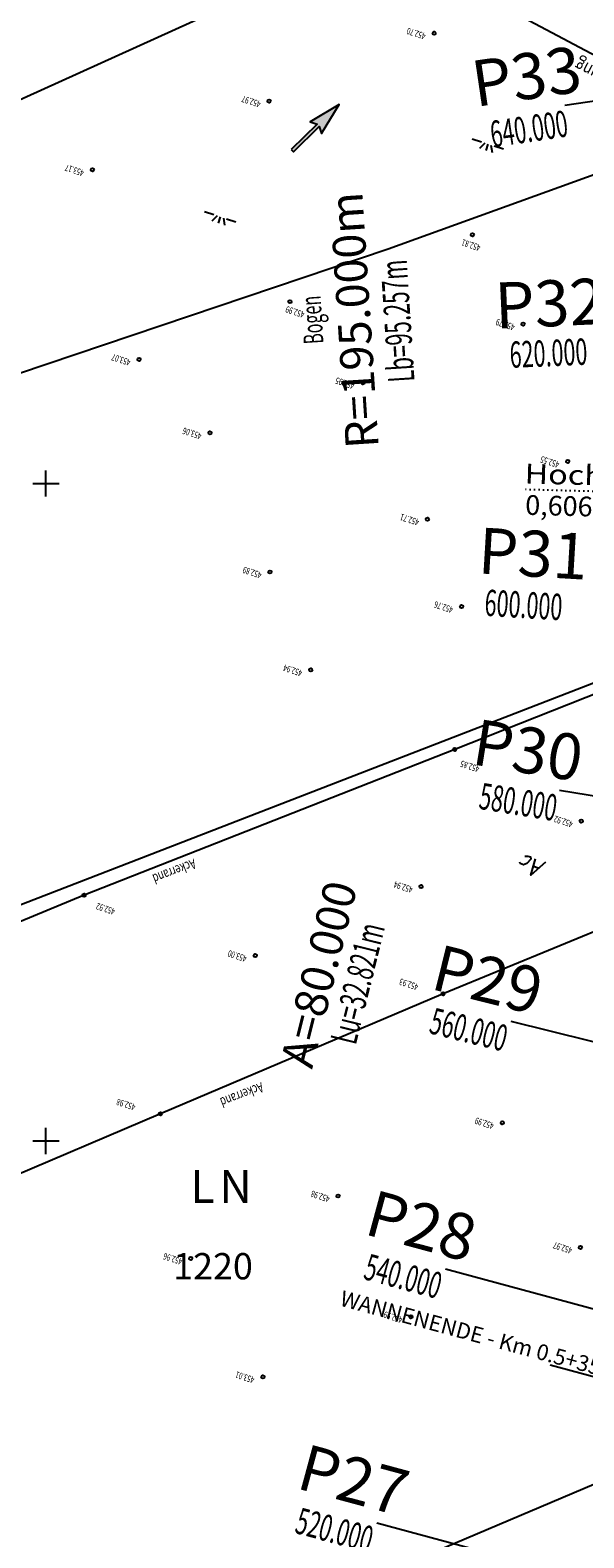
# Model space of a CAD drawing. Extents: x 18384 to 19223, y 318796 to 319747.
# Drawn here: x 18549 to 18591, y 319320 to 319434 of the extents above; entities that cross this region are included whole.
import ezdxf
from ezdxf.enums import TextEntityAlignment as Align

# ---------------------------------------------------------------- set-up
doc = ezdxf.new("R2010")
doc.units = 0
doc.header["$LTSCALE"] = 3
for name, pattern in [('AUSGEZOGEN', [2, 1, 1]), ('PT', [0.115, 0.035, -0.08]), ('PUNKT4', [0.08, 0, -0.08])]:
    doc.linetypes.add(name, pattern=pattern)
doc.layers.get('0').update_dxf_attribs({"linetype": 'CONTINUOUS'})
for name, color, linetype in [('1-GELAENDE', 8, 'CONTINUOUS'), ('1-GITTER', 8, 'CONTINUOUS'), ('1-HÖHE', 8, 'CONTINUOUS'), ('1-LEITUNGEN', 8, 'CONTINUOUS'), ('10_DAMM', 64, 'CONTINUOUS'), ('20_1_HAELBEZ', 7, 'CONTINUOUS'), ('20_1_QUACHS', 7, 'CONTINUOUS'), ('20_1_QUACHSBEZ', 7, 'CONTINUOUS'), ('20_1_QUACHSSTA', 7, 'CONTINUOUS'), ('FHCE_Fließpfeil', 164, 'CONTINUOUS'), ('KAT-2-GG', 4, 'AUSGEZOGEN'), ('KAT-2-GN', 4, 'CONTINUOUS'), ('KAT-2-NS', 4, 'CONTINUOUS'), ('OBJ-PT', 11, 'PT'), ('OBJ-TEXT-GELB', 11, 'AUSGEZOGEN'), ('TBV-T025', 7, 'CONTINUOUS')]:
    doc.layers.add(name, color=color, linetype=linetype)
doc.styles.add('2-NORM', font='romans.shx', dxfattribs={"oblique": 15})
doc.styles.add('ARIAL', font='ARIAL.TTF', dxfattribs={"width": 1.001})
doc.styles.add('ARIAL-FETT', font='ARIALBD.TTF', dxfattribs={"width": 0.6})
doc.styles.add('ROMAND06', font='ROMAND.SHX', dxfattribs={"width": 0.6})
doc.styles.add('SANSSERIFBOLD', font='sanss___.ttf', dxfattribs={"width": 0.7, "height": 0.35})
doc.styles.get("Standard").update_dxf_attribs({"font": 'simplex.shx', "width": 0.8, "bigfont": 'bigfont.shx'})

# ---------------------------------------------------------------- blocks, each defined once
blk = doc.blocks.new('1-GEL', base_point=(-486.57, -22.49))
at = {"layer": '1-HÖHE'}
blk.add_circle((-486.57, -22.49), 0.25, dxfattribs=at)
at = {"layer": '1-HÖHE', "flags": 4}
for tag in ['HOEHE', 'BEZ']:
    blk.add_attdef(tag, (-485.57, -21.49), '', height=0.5, dxfattribs=at)
blk = doc.blocks.new('2-GN1')
at = {"layer": 'KAT-2-GN', "style": '2-NORM', "oblique": 15, "flags": 4}
blk.add_attdef('3', text='', height=2, dxfattribs=at).set_placement((0, 0), align=Align.MIDDLE_CENTER)
blk = doc.blocks.new('2-FIG048')
at = {"style": '2-NORM', "oblique": 15}
for s, p in [('L', (-2.07, -1.25)), ('N', (0.13, -1.25))]:
    blk.add_text(s, height=2.5, dxfattribs=at).set_placement(p)
blk = doc.blocks.new('HP')
h = blk.add_hatch(color=0)
h.paths.add_polyline_path([(0, 3), (0, 0), (1.04, 0)])
h.paths.add_polyline_path([(0, 0), (-1.04, 0), (0, -3)])
at = {"color": 0}
for q in [(0, 3), (0, -3)]:
    blk.add_line((0, 0), q, dxfattribs=at)
at = {"color": 0, "linetype": 'PUNKT4'}
blk.add_line((1.26, 0), (-29.74, 0), dxfattribs=at)
at = {"color": 0}
for points in [[(0, 3), (-1.04, 0), (0, -3)], [(0, 3), (1.04, 0), (0, -3)]]:
    blk.add_lwpolyline(points, dxfattribs=at)
at = {"color": 0, "style": 'ARIAL', "width": 1.2}
blk.add_attdef('GRADIENTENPUNKT', (-29.83, 0.47), '', height=1.5, dxfattribs=at)
at = {"color": 0, "style": 'ARIAL'}
blk.add_attdef('KM', (-29.72, -1.91), '', height=1.5, dxfattribs=at)
blk = doc.blocks.new('Richtungspfeil')
blk.add_hatch(color=256).paths.add_polyline_path([(0.5, 0.125), (0.55, 0.025), (0, 0.025), (0, -0.025), (0.55, -0.025), (0.5, -0.125), (1, 0)])
blk.add_lwpolyline([(0, 0.025), (0, -0.025), (0.55, -0.025), (0.5, -0.125), (1, 0), (0.5, 0.125), (0.55, 0.025)], close=True)

msp = doc.modelspace()

# ---------------------------------------------------------------- hatches: boundary and pattern name
at = {"layer": '10_DAMM'}
h = msp.add_hatch(color=94, dxfattribs=at)
h.paths.add_polyline_path([(18589.748, 319491.58), (18590.128, 319490.63)])
edge = h.paths.add_edge_path()
edge.add_line((18590.507, 319489.679), (18590.128, 319490.63))
edge.add_line((18590.507, 319489.679), (18590.128, 319490.63))
edge = h.paths.add_edge_path()
edge.add_line((18590.887, 319488.728), (18590.507, 319489.679))
edge.add_line((18590.887, 319488.728), (18590.507, 319489.679))
edge = h.paths.add_edge_path()
edge.add_line((18591.266, 319487.777), (18590.887, 319488.728))
edge.add_line((18591.266, 319487.777), (18590.887, 319488.728))
edge = h.paths.add_edge_path()
edge.add_line((18591.411, 319487.411), (18591.266, 319487.777))
edge.add_line((18591.411, 319487.411), (18591.266, 319487.777))
h.paths.add_polyline_path([(18591.411, 319487.41), (18591.411, 319487.41)])
edge = h.paths.add_edge_path()
edge.add_line((18591.633, 319486.83), (18591.411, 319487.41))
edge.add_line((18591.633, 319486.83), (18591.411, 319487.41))
edge = h.paths.add_edge_path()
edge.add_line((18591.993, 319485.885), (18591.633, 319486.83))
edge.add_line((18591.993, 319485.885), (18591.633, 319486.83))
edge = h.paths.add_edge_path()
edge.add_line((18592.352, 319484.94), (18591.993, 319485.885))
edge.add_line((18592.352, 319484.94), (18591.993, 319485.885))
edge = h.paths.add_edge_path()
edge.add_line((18592.71, 319483.994), (18592.352, 319484.94))
edge.add_line((18592.71, 319483.994), (18592.352, 319484.94))
edge = h.paths.add_edge_path()
edge.add_line((18593.067, 319483.048), (18592.71, 319483.994))
edge.add_line((18593.067, 319483.048), (18592.71, 319483.994))
edge = h.paths.add_edge_path()
edge.add_line((18593.422, 319482.102), (18593.067, 319483.048))
edge.add_line((18593.422, 319482.102), (18593.067, 319483.048))
edge = h.paths.add_edge_path()
edge.add_line((18593.776, 319481.154), (18593.422, 319482.102))
edge.add_line((18593.776, 319481.154), (18593.422, 319482.102))
edge = h.paths.add_edge_path()
edge.add_line((18594.128, 319480.207), (18593.776, 319481.154))
edge.add_line((18594.128, 319480.207), (18593.776, 319481.154))
edge = h.paths.add_edge_path()
edge.add_line((18594.478, 319479.258), (18594.128, 319480.207))
edge.add_line((18594.478, 319479.258), (18594.128, 319480.207))
edge = h.paths.add_edge_path()
edge.add_line((18594.827, 319478.309), (18594.478, 319479.258))
edge.add_line((18594.827, 319478.309), (18594.478, 319479.258))
edge = h.paths.add_edge_path()
edge.add_line((18595.173, 319477.359), (18594.827, 319478.309))
edge.add_line((18595.173, 319477.359), (18594.827, 319478.309))
edge = h.paths.add_edge_path()
edge.add_line((18595.516, 319476.408), (18595.173, 319477.359))
edge.add_line((18595.516, 319476.408), (18595.173, 319477.359))
edge = h.paths.add_edge_path()
edge.add_line((18595.857, 319475.456), (18595.516, 319476.408))
edge.add_line((18595.857, 319475.456), (18595.516, 319476.408))
edge = h.paths.add_edge_path()
edge.add_line((18596.196, 319474.503), (18595.857, 319475.456))
edge.add_line((18596.196, 319474.503), (18595.857, 319475.456))
edge = h.paths.add_edge_path()
edge.add_line((18596.532, 319473.55), (18596.196, 319474.503))
edge.add_line((18596.532, 319473.55), (18596.196, 319474.503))
edge = h.paths.add_edge_path()
edge.add_line((18596.864, 319472.595), (18596.532, 319473.55))
edge.add_line((18596.864, 319472.595), (18596.532, 319473.55))
edge = h.paths.add_edge_path()
edge.add_line((18597.194, 319471.639), (18596.864, 319472.595))
edge.add_line((18597.194, 319471.639), (18596.864, 319472.595))
edge = h.paths.add_edge_path()
edge.add_line((18597.52, 319470.682), (18597.194, 319471.639))
edge.add_line((18597.52, 319470.682), (18597.194, 319471.639))
edge = h.paths.add_edge_path()
edge.add_line((18597.843, 319469.724), (18597.52, 319470.682))
edge.add_line((18597.843, 319469.724), (18597.52, 319470.682))
edge = h.paths.add_edge_path()
edge.add_line((18598.125, 319468.874), (18597.843, 319469.724))
edge.add_line((18598.125, 319468.874), (18597.843, 319469.724))
h.paths.add_polyline_path([(18598.125, 319468.874), (18598.125, 319468.874)])
edge = h.paths.add_edge_path()
edge.add_line((18598.161, 319468.767), (18598.125, 319468.874))
edge.add_line((18598.161, 319468.767), (18598.125, 319468.874))
edge = h.paths.add_edge_path()
edge.add_line((18598.473, 319467.825), (18598.161, 319468.767))
edge.add_line((18598.473, 319467.825), (18598.161, 319468.767))
edge = h.paths.add_edge_path()
edge.add_line((18598.78, 319466.882), (18598.473, 319467.825))
edge.add_line((18598.78, 319466.882), (18598.473, 319467.825))
edge = h.paths.add_edge_path()
edge.add_line((18599.083, 319465.938), (18598.78, 319466.882))
edge.add_line((18599.083, 319465.938), (18598.78, 319466.882))
edge = h.paths.add_edge_path()
edge.add_line((18599.382, 319464.992), (18599.083, 319465.938))
edge.add_line((18599.382, 319464.992), (18599.083, 319465.938))
edge = h.paths.add_edge_path()
edge.add_line((18599.606, 319464.272), (18599.382, 319464.992))
edge.add_line((18599.606, 319464.272), (18599.382, 319464.992))
edge = h.paths.add_edge_path()
edge.add_line((18599.677, 319464.045), (18599.606, 319464.272))
edge.add_line((18599.677, 319464.045), (18599.606, 319464.272))
edge = h.paths.add_edge_path()
edge.add_line((18599.967, 319463.097), (18599.677, 319464.045))
edge.add_line((18599.967, 319463.097), (18599.677, 319464.045))
edge = h.paths.add_edge_path()
edge.add_line((18600.252, 319462.147), (18599.967, 319463.097))
edge.add_line((18600.252, 319462.147), (18599.967, 319463.097))
edge = h.paths.add_edge_path()
edge.add_line((18600.533, 319461.196), (18600.252, 319462.147))
edge.add_line((18600.533, 319461.196), (18600.252, 319462.147))
edge = h.paths.add_edge_path()
edge.add_line((18600.846, 319460.111), (18600.533, 319461.196))
edge.add_line((18600.846, 319460.111), (18600.533, 319461.196))
edge = h.paths.add_edge_path()
edge.add_line((18601.153, 319459.024), (18600.846, 319460.111))
edge.add_line((18601.153, 319459.024), (18600.846, 319460.111))
edge = h.paths.add_edge_path()
edge.add_line((18601.454, 319457.936), (18601.153, 319459.024))
edge.add_line((18601.454, 319457.936), (18601.153, 319459.024))
edge = h.paths.add_edge_path()
edge.add_line((18601.748, 319456.846), (18601.454, 319457.936))
edge.add_line((18601.748, 319456.846), (18601.454, 319457.936))
edge = h.paths.add_edge_path()
edge.add_line((18602.035, 319455.754), (18601.748, 319456.846))
edge.add_line((18602.035, 319455.754), (18601.748, 319456.846))
edge = h.paths.add_edge_path()
edge.add_line((18602.316, 319454.66), (18602.035, 319455.754))
edge.add_line((18602.316, 319454.66), (18602.035, 319455.754))
edge = h.paths.add_edge_path()
edge.add_line((18602.59, 319453.565), (18602.316, 319454.66))
edge.add_line((18602.59, 319453.565), (18602.316, 319454.66))
edge = h.paths.add_edge_path()
edge.add_line((18602.858, 319452.468), (18602.59, 319453.565))
edge.add_line((18602.858, 319452.468), (18602.59, 319453.565))
edge = h.paths.add_edge_path()
edge.add_line((18603.119, 319451.369), (18602.858, 319452.468))
edge.add_line((18603.119, 319451.369), (18602.858, 319452.468))
edge = h.paths.add_edge_path()
edge.add_line((18603.373, 319450.269), (18603.119, 319451.369))
edge.add_line((18603.373, 319450.269), (18603.119, 319451.369))
h.paths.add_polyline_path([(18603.374, 319450.269), (18603.374, 319450.269)])
edge = h.paths.add_edge_path()
edge.add_line((18603.652, 319449.234), (18603.374, 319450.269))
edge.add_line((18603.652, 319449.234), (18603.374, 319450.269))
edge = h.paths.add_edge_path()
edge.add_line((18603.924, 319448.198), (18603.652, 319449.234))
edge.add_line((18603.924, 319448.198), (18603.652, 319449.234))
edge = h.paths.add_edge_path()
edge.add_line((18604.191, 319447.159), (18603.924, 319448.198))
edge.add_line((18604.191, 319447.159), (18603.924, 319448.198))
edge = h.paths.add_edge_path()
edge.add_line((18604.451, 319446.12), (18604.191, 319447.159))
edge.add_line((18604.451, 319446.12), (18604.191, 319447.159))
edge = h.paths.add_edge_path()
edge.add_line((18604.706, 319445.079), (18604.451, 319446.12))
edge.add_line((18604.706, 319445.079), (18604.451, 319446.12))
edge = h.paths.add_edge_path()
edge.add_line((18604.954, 319444.036), (18604.706, 319445.079))
edge.add_line((18604.954, 319444.036), (18604.706, 319445.079))
edge = h.paths.add_edge_path()
edge.add_line((18605.197, 319442.992), (18604.954, 319444.036))
edge.add_line((18605.197, 319442.992), (18604.954, 319444.036))
edge = h.paths.add_edge_path()
edge.add_line((18605.434, 319441.947), (18605.197, 319442.992))
edge.add_line((18605.434, 319441.947), (18605.197, 319442.992))
edge = h.paths.add_edge_path()
edge.add_line((18605.664, 319440.9), (18605.434, 319441.947))
edge.add_line((18605.664, 319440.9), (18605.434, 319441.947))
edge = h.paths.add_edge_path()
edge.add_line((18605.889, 319439.852), (18605.664, 319440.9))
edge.add_line((18605.889, 319439.852), (18605.664, 319440.9))
edge = h.paths.add_edge_path()
edge.add_line((18606.108, 319438.803), (18605.889, 319439.852))
edge.add_line((18606.108, 319438.803), (18605.889, 319439.852))
edge = h.paths.add_edge_path()
edge.add_line((18606.321, 319437.753), (18606.108, 319438.803))
edge.add_line((18606.321, 319437.753), (18606.108, 319438.803))
edge = h.paths.add_edge_path()
edge.add_line((18606.528, 319436.701), (18606.321, 319437.753))
edge.add_line((18606.528, 319436.701), (18606.321, 319437.753))
edge = h.paths.add_edge_path()
edge.add_line((18606.729, 319435.648), (18606.528, 319436.701))
edge.add_line((18606.729, 319435.648), (18606.528, 319436.701))
edge = h.paths.add_edge_path()
edge.add_line((18606.924, 319434.594), (18606.729, 319435.648))
edge.add_line((18606.924, 319434.594), (18606.729, 319435.648))
edge = h.paths.add_edge_path()
edge.add_line((18607.112, 319433.539), (18606.924, 319434.594))
edge.add_line((18607.112, 319433.539), (18606.924, 319434.594))
edge = h.paths.add_edge_path()
edge.add_line((18607.295, 319432.483), (18607.112, 319433.539))
edge.add_line((18607.295, 319432.483), (18607.112, 319433.539))
edge = h.paths.add_edge_path()
edge.add_line((18607.472, 319431.426), (18607.295, 319432.483))
edge.add_line((18607.472, 319431.426), (18607.295, 319432.483))
h.paths.add_polyline_path([(18607.472, 319431.426), (18607.472, 319431.426)])
edge = h.paths.add_edge_path()
edge.add_line((18607.603, 319430.321), (18607.472, 319431.426))
edge.add_line((18607.603, 319430.321), (18607.472, 319431.426))
edge = h.paths.add_edge_path()
edge.add_line((18607.727, 319429.215), (18607.603, 319430.321))
edge.add_line((18607.727, 319429.215), (18607.603, 319430.321))
edge = h.paths.add_edge_path()
edge.add_line((18607.845, 319428.109), (18607.727, 319429.215))
edge.add_line((18607.845, 319428.109), (18607.727, 319429.215))
edge = h.paths.add_edge_path()
edge.add_line((18607.956, 319427.002), (18607.845, 319428.109))
edge.add_line((18607.956, 319427.002), (18607.845, 319428.109))
edge = h.paths.add_edge_path()
edge.add_line((18608.061, 319425.894), (18607.956, 319427.002))
edge.add_line((18608.061, 319425.894), (18607.956, 319427.002))
edge = h.paths.add_edge_path()
edge.add_line((18608.159, 319424.786), (18608.061, 319425.894))
edge.add_line((18608.159, 319424.786), (18608.061, 319425.894))
edge = h.paths.add_edge_path()
edge.add_line((18608.25, 319423.677), (18608.159, 319424.786))
edge.add_line((18608.25, 319423.677), (18608.159, 319424.786))
edge = h.paths.add_edge_path()
edge.add_line((18608.335, 319422.567), (18608.25, 319423.677))
edge.add_line((18608.335, 319422.567), (18608.25, 319423.677))
edge = h.paths.add_edge_path()
edge.add_line((18608.413, 319421.457), (18608.335, 319422.567))
edge.add_line((18608.413, 319421.457), (18608.335, 319422.567))
edge = h.paths.add_edge_path()
edge.add_line((18608.485, 319420.347), (18608.413, 319421.457))
edge.add_line((18608.485, 319420.347), (18608.413, 319421.457))
edge = h.paths.add_edge_path()
edge.add_line((18608.55, 319419.236), (18608.485, 319420.347))
edge.add_line((18608.55, 319419.236), (18608.485, 319420.347))
edge = h.paths.add_edge_path()
edge.add_line((18608.609, 319418.125), (18608.55, 319419.236))
edge.add_line((18608.609, 319418.125), (18608.55, 319419.236))
edge = h.paths.add_edge_path()
edge.add_line((18608.661, 319417.014), (18608.609, 319418.125))
edge.add_line((18608.661, 319417.014), (18608.609, 319418.125))
edge = h.paths.add_edge_path()
edge.add_line((18608.701, 319416.05), (18608.661, 319417.014))
edge.add_line((18608.701, 319416.05), (18608.661, 319417.014))
edge = h.paths.add_edge_path()
edge.add_line((18608.736, 319415.086), (18608.701, 319416.05))
edge.add_line((18608.736, 319415.086), (18608.701, 319416.05))
edge = h.paths.add_edge_path()
edge.add_line((18608.766, 319414.122), (18608.736, 319415.086))
edge.add_line((18608.766, 319414.122), (18608.736, 319415.086))
edge = h.paths.add_edge_path()
edge.add_line((18608.791, 319413.158), (18608.766, 319414.122))
edge.add_line((18608.791, 319413.158), (18608.766, 319414.122))
edge = h.paths.add_edge_path()
edge.add_line((18608.811, 319412.194), (18608.791, 319413.158))
edge.add_line((18608.811, 319412.194), (18608.791, 319413.158))
h.paths.add_polyline_path([(18608.811, 319412.194), (18608.811, 319412.194)])
edge = h.paths.add_edge_path()
edge.add_line((18608.882, 319411.062), (18608.811, 319412.194))
edge.add_line((18608.882, 319411.062), (18608.811, 319412.194))
edge = h.paths.add_edge_path()
edge.add_line((18608.947, 319409.93), (18608.882, 319411.062))
edge.add_line((18608.947, 319409.93), (18608.882, 319411.062))
edge = h.paths.add_edge_path()
edge.add_line((18609.005, 319408.797), (18608.947, 319409.93))
edge.add_line((18609.005, 319408.797), (18608.947, 319409.93))
edge = h.paths.add_edge_path()
edge.add_line((18609.056, 319407.664), (18609.005, 319408.797))
edge.add_line((18609.056, 319407.664), (18609.005, 319408.797))
edge = h.paths.add_edge_path()
edge.add_line((18609.1, 319406.531), (18609.056, 319407.664))
edge.add_line((18609.1, 319406.531), (18609.056, 319407.664))
edge = h.paths.add_edge_path()
edge.add_line((18609.137, 319405.397), (18609.1, 319406.531))
edge.add_line((18609.137, 319405.397), (18609.1, 319406.531))
edge = h.paths.add_edge_path()
edge.add_line((18609.167, 319404.263), (18609.137, 319405.397))
edge.add_line((18609.167, 319404.263), (18609.137, 319405.397))
edge = h.paths.add_edge_path()
edge.add_line((18609.191, 319403.129), (18609.167, 319404.263))
edge.add_line((18609.191, 319403.129), (18609.167, 319404.263))
edge = h.paths.add_edge_path()
edge.add_line((18609.208, 319401.995), (18609.191, 319403.129))
edge.add_line((18609.208, 319401.995), (18609.191, 319403.129))
edge = h.paths.add_edge_path()
edge.add_line((18609.218, 319400.861), (18609.208, 319401.995))
edge.add_line((18609.218, 319400.861), (18609.208, 319401.995))
edge = h.paths.add_edge_path()
edge.add_line((18609.221, 319399.727), (18609.218, 319400.861))
edge.add_line((18609.221, 319399.727), (18609.218, 319400.861))
edge = h.paths.add_edge_path()
edge.add_line((18609.217, 319398.592), (18609.221, 319399.727))
edge.add_line((18609.217, 319398.592), (18609.221, 319399.727))
edge = h.paths.add_edge_path()
edge.add_line((18609.206, 319397.458), (18609.217, 319398.592))
edge.add_line((18609.206, 319397.458), (18609.217, 319398.592))
edge = h.paths.add_edge_path()
edge.add_line((18609.189, 319396.324), (18609.206, 319397.458))
edge.add_line((18609.189, 319396.324), (18609.206, 319397.458))
edge = h.paths.add_edge_path()
edge.add_line((18609.164, 319395.19), (18609.189, 319396.324))
edge.add_line((18609.164, 319395.19), (18609.189, 319396.324))
edge = h.paths.add_edge_path()
edge.add_line((18609.133, 319394.056), (18609.164, 319395.19))
edge.add_line((18609.133, 319394.056), (18609.164, 319395.19))
edge = h.paths.add_edge_path()
edge.add_line((18609.095, 319392.923), (18609.133, 319394.056))
edge.add_line((18609.095, 319392.923), (18609.133, 319394.056))
edge = h.paths.add_edge_path()
edge.add_arc((18509.867, 319393.609), 99.23, 354.03947, 359.60392)
edge.add_arc((18509.867, 319393.609), 99.23, 354.03947, 359.60392)
edge = h.paths.add_edge_path()
edge.add_arc((18611.344, 319382.997), 2.8, 173.69754, 231.69305)
edge.add_arc((18611.344, 319382.997), 2.8, 173.69754, 231.69305)
edge = h.paths.add_edge_path()
edge.add_arc((18608.989, 319380.015), 1, 353.13185, 411.69305)
edge.add_arc((18608.989, 319380.015), 1, 353.13185, 411.69305)
edge = h.paths.add_edge_path()
edge.add_line((18609.198, 319373.386), (18609.982, 319379.895))
edge.add_line((18609.198, 319373.386), (18609.982, 319379.895))
edge = h.paths.add_edge_path()
edge.add_arc((18510.113, 319383.458), 99.595, 349.53236, 354.19595)
edge.add_arc((18510.113, 319383.458), 99.595, 349.53236, 354.19595)

# ---------------------------------------------------------------- linework, layer by layer
at = {"layer": '1-GELAENDE'}
for p, q in [((18583.114, 319425.965), (18582.401, 319426.196)), ((18583.352, 319425.887), (18582.96, 319425.489)), ((18583.59, 319425.81), (18583.435, 319425.334)), ((18583.828, 319425.733), (18583.911, 319425.18)), ((18584.779, 319425.424), (18584.066, 319425.655)), ((18562.774, 319420.425), (18562.061, 319420.656)), ((18563.012, 319420.347), (18562.62, 319419.949)), ((18563.25, 319420.27), (18563.095, 319419.794)), ((18563.488, 319420.193), (18563.571, 319419.64)), ((18564.439, 319419.884), (18563.726, 319420.115)), ((18593.61, 319384.75), (18581.08, 319379.78)), ((18581.08, 319379.78), (18552.9, 319368.69)), ((18587.422, 319370.737), (18587.055, 319370.867)), ((18600.14, 319369.42), (18580.19, 319361.19)), ((18552.9, 319368.69), (18529.86, 319359.15)), ((18580.19, 319361.19), (18558.7, 319352.06)), ((18558.7, 319352.06), (18533.67, 319341.41))]:
    msp.add_line(p, q, dxfattribs=at)
for points in [[(18586.404, 319371.657), (18586.625, 319371.664), (18586.842, 319371.604), (18586.851, 319371.422), (18586.553, 319371.088), (18586.299, 319371.002), (18586.055, 319371.092), (18586.024, 319371.192)], [(18587.969, 319371.207), (18586.87, 319370.218), (18587.216, 319371.461)]]:
    msp.add_lwpolyline(points, dxfattribs=at)
at = {"layer": '1-GITTER'}
for points in [[(18550, 319399), (18550, 319400), (18550, 319401)], [(18549.001, 319400.001), (18550, 319400), (18551, 319400)], [(18550, 319349), (18550, 319350), (18550, 319351)], [(18549.001, 319350.001), (18550, 319350), (18551, 319350)]]:
    msp.add_lwpolyline(points, dxfattribs=at)
at = {"layer": '1-LEITUNGEN'}
msp.add_lwpolyline([(18512.61, 319474.53), (18660.47, 319396.13)], dxfattribs=at)
at = {"layer": '20_1_QUACHS'}
for points in [[(18589.435, 319428.769), (18638.901, 319436.056)], [(18589.04, 319376.669), (18638.39, 319368.633)], [(18585.341, 319359.097), (18633.873, 319347.07)], [(18580.366, 319340.268), (18628.635, 319327.224)], [(18575.149, 319320.961), (18623.417, 319307.917)]]:
    msp.add_lwpolyline(points, dxfattribs=at)
at = {"layer": 'KAT-2-GG'}
for points in [[(18512.33, 319421.35), (18515.4, 319414.43), (18575.46, 319441.66)], [(18613.41, 319431.35), (18608.26, 319429.49), (18576.02, 319417.82), (18526.34, 319401.07), (18480.25, 319385.58), (18475.396, 319383.637)], [(18627.02, 319398.58), (18591.16, 319384.63), (18536.82, 319363.59), (18494.01, 319347.22), (18465.44, 319334.58)], [(18647.3, 319349.19), (18622.95, 319337.72), (18603.83, 319329.04), (18569.79, 319314.58), (18544.36, 319305.05), (18509.72, 319288.6)]]:
    msp.add_lwpolyline(points, dxfattribs=at)
at = {"layer": 'OBJ-PT', "linetype": 'PT', "ltscale": 100}
msp.add_line((18598.465, 319330.197), (18572.202, 319337.295), dxfattribs=at)

# ---------------------------------------------------------------- block references
at = {"layer": '1-HÖHE'}
ref = msp.add_blockref('1-GEL', (18579.51, 319434.25), dxfattribs=dict(at, xscale=0.5, yscale=0.5, zscale=0.5))
ref.add_attrib('HOEHE', '452.70', (18578.91, 319434.23), dxfattribs={"height": 0.5, "rotation": 161.998, "width": 0.7, "flags": 4})
ref = msp.add_blockref('1-GEL', (18566.96, 319429.08), dxfattribs=dict(at, xscale=0.5, yscale=0.5, zscale=0.5))
ref.add_attrib('HOEHE', '452.97', (18566.37, 319429.06), dxfattribs={"height": 0.5, "rotation": 161.998, "width": 0.7, "flags": 4})
ref = msp.add_blockref('1-GEL', (18553.53, 319423.86), dxfattribs=dict(at, xscale=0.5, yscale=0.5, zscale=0.5))
ref.add_attrib('HOEHE', '453.17', (18552.94, 319423.83), dxfattribs={"height": 0.5, "rotation": 161.998, "width": 0.7, "flags": 4})
ref = msp.add_blockref('1-GEL', (18582.42, 319418.92), dxfattribs=dict(at, xscale=0.5, yscale=0.5, zscale=0.5))
ref.add_attrib('HOEHE', '452.81', (18583.08, 319418.14), dxfattribs={"height": 0.5, "rotation": 161.998, "width": 0.7, "flags": 4})
ref = msp.add_blockref('1-GEL', (18568.54, 319413.83), dxfattribs=dict(at, xscale=0.5, yscale=0.5, zscale=0.5))
ref.add_attrib('HOEHE', '452.99', (18569.7, 319413.06), dxfattribs={"height": 0.5, "rotation": 161.998, "width": 0.7, "flags": 4})
ref = msp.add_blockref('1-GEL', (18586.27, 319412.12), dxfattribs=dict(at, xscale=0.5, yscale=0.5, zscale=0.5))
ref.add_attrib('HOEHE', '452.79', (18585.68, 319412.1), dxfattribs={"height": 0.5, "rotation": 161.998, "width": 0.7, "flags": 4})
ref = msp.add_blockref('1-GEL', (18557.08, 319409.44), dxfattribs=dict(at, xscale=0.5, yscale=0.5, zscale=0.5))
ref.add_attrib('HOEHE', '453.07', (18556.48, 319409.42), dxfattribs={"height": 0.5, "rotation": 161.998, "width": 0.7, "flags": 4})
ref = msp.add_blockref('1-GEL', (18574.09, 319407.66), dxfattribs=dict(at, xscale=0.5, yscale=0.5, zscale=0.5))
ref.add_attrib('HOEHE', '452.95', (18573.49, 319407.64), dxfattribs={"height": 0.5, "rotation": 161.998, "width": 0.7, "flags": 4})
ref = msp.add_blockref('1-GEL', (18562.47, 319403.85), dxfattribs=dict(at, xscale=0.5, yscale=0.5, zscale=0.5))
ref.add_attrib('HOEHE', '453.06', (18561.88, 319403.82), dxfattribs={"height": 0.5, "rotation": 161.998, "width": 0.7, "flags": 4})
ref = msp.add_blockref('1-GEL', (18589.66, 319401.68), dxfattribs=dict(at, xscale=0.5, yscale=0.5, zscale=0.5))
ref.add_attrib('HOEHE', '452.55', (18589.07, 319401.65), dxfattribs={"height": 0.5, "rotation": 161.998, "width": 0.7, "flags": 4})
ref = msp.add_blockref('1-GEL', (18579, 319397.28), dxfattribs=dict(at, xscale=0.5, yscale=0.5, zscale=0.5))
ref.add_attrib('HOEHE', '452.71', (18578.41, 319397.26), dxfattribs={"height": 0.5, "rotation": 161.998, "width": 0.7, "flags": 4})
ref = msp.add_blockref('1-GEL', (18567.03, 319393.27), dxfattribs=dict(at, xscale=0.5, yscale=0.5, zscale=0.5))
ref.add_attrib('HOEHE', '452.89', (18566.44, 319393.24), dxfattribs={"height": 0.5, "rotation": 161.998, "width": 0.7, "flags": 4})
ref = msp.add_blockref('1-GEL', (18581.59, 319390.64), dxfattribs=dict(at, xscale=0.5, yscale=0.5, zscale=0.5))
ref.add_attrib('HOEHE', '452.76', (18580.99, 319390.61), dxfattribs={"height": 0.5, "rotation": 161.998, "width": 0.7, "flags": 4})
ref = msp.add_blockref('1-GEL', (18570.13, 319385.82), dxfattribs=dict(at, xscale=0.5, yscale=0.5, zscale=0.5))
ref.add_attrib('HOEHE', '452.94', (18569.53, 319385.79), dxfattribs={"height": 0.5, "rotation": 161.998, "width": 0.7, "flags": 4})
ref = msp.add_blockref('1-GEL', (18581.08, 319379.78), dxfattribs=dict(at, xscale=0.5, yscale=0.5, zscale=0.5))
ref.add_attrib('HOEHE', '452.85', (18582.99, 319378.5), dxfattribs={"height": 0.5, "rotation": 161.998, "width": 0.7, "flags": 4})
ref = msp.add_blockref('1-GEL', (18590.69, 319374.32), dxfattribs=dict(at, xscale=0.5, yscale=0.5, zscale=0.5))
ref.add_attrib('HOEHE', '452.92', (18590.1, 319374.3), dxfattribs={"height": 0.5, "rotation": 161.998, "width": 0.7, "flags": 4})
ref = msp.add_blockref('1-GEL', (18578.52, 319369.34), dxfattribs=dict(at, xscale=0.5, yscale=0.5, zscale=0.5))
ref.add_attrib('HOEHE', '452.94', (18577.93, 319369.32), dxfattribs={"height": 0.5, "rotation": 161.998, "width": 0.7, "flags": 4})
ref = msp.add_blockref('1-GEL', (18552.9, 319368.69), dxfattribs=dict(at, xscale=0.5, yscale=0.5, zscale=0.5))
ref.add_attrib('HOEHE', '452.92', (18555.3, 319367.66), dxfattribs={"height": 0.5, "rotation": 161.998, "width": 0.7, "flags": 4})
ref = msp.add_blockref('1-GEL', (18565.91, 319364.1), dxfattribs=dict(at, xscale=0.5, yscale=0.5, zscale=0.5))
ref.add_attrib('HOEHE', '453.00', (18565.31, 319364.07), dxfattribs={"height": 0.5, "rotation": 161.998, "width": 0.7, "flags": 4})
ref = msp.add_blockref('1-GEL', (18580.19, 319361.19), dxfattribs=dict(at, xscale=0.5, yscale=0.5, zscale=0.5))
ref.add_attrib('HOEHE', '452.93', (18578.35, 319361.92), dxfattribs={"height": 0.5, "rotation": 161.998, "width": 0.7, "flags": 4})
ref = msp.add_blockref('1-GEL', (18558.7, 319352.06), dxfattribs=dict(at, xscale=0.5, yscale=0.5, zscale=0.5))
ref.add_attrib('HOEHE', '452.98', (18556.85, 319352.78), dxfattribs={"height": 0.5, "rotation": 161.998, "width": 0.7, "flags": 4})
ref = msp.add_blockref('1-GEL', (18584.69, 319351.38), dxfattribs=dict(at, xscale=0.5, yscale=0.5, zscale=0.5))
ref.add_attrib('HOEHE', '452.99', (18584.09, 319351.35), dxfattribs={"height": 0.5, "rotation": 161.998, "width": 0.7, "flags": 4})
ref = msp.add_blockref('1-GEL', (18572.21, 319345.81), dxfattribs=dict(at, xscale=0.5, yscale=0.5, zscale=0.5))
ref.add_attrib('HOEHE', '452.98', (18571.62, 319345.79), dxfattribs={"height": 0.5, "rotation": 161.998, "width": 0.7, "flags": 4})
ref = msp.add_blockref('1-GEL', (18590.63, 319341.9), dxfattribs=dict(at, xscale=0.5, yscale=0.5, zscale=0.5))
ref.add_attrib('HOEHE', '452.97', (18590.04, 319341.88), dxfattribs={"height": 0.5, "rotation": 161.998, "width": 0.7, "flags": 4})
ref = msp.add_blockref('1-GEL', (18561.01, 319341.06), dxfattribs=dict(at, xscale=0.5, yscale=0.5, zscale=0.5))
ref.add_attrib('HOEHE', '452.96', (18560.41, 319341.04), dxfattribs={"height": 0.5, "rotation": 161.998, "width": 0.7, "flags": 4})
ref = msp.add_blockref('1-GEL', (18577.74, 319336.63), dxfattribs=dict(at, xscale=0.5, yscale=0.5, zscale=0.5))
ref.add_attrib('HOEHE', '452.99', (18577.15, 319336.6), dxfattribs={"height": 0.5, "rotation": 161.998, "width": 0.7, "flags": 4})
ref = msp.add_blockref('1-GEL', (18566.49, 319332.05), dxfattribs=dict(at, xscale=0.5, yscale=0.5, zscale=0.5))
ref.add_attrib('HOEHE', '453.01', (18565.89, 319332.03), dxfattribs={"height": 0.5, "rotation": 161.998, "width": 0.7, "flags": 4})
at = {"layer": 'FHCE_Fließpfeil', "xscale": 5, "yscale": 5, "zscale": 5, "rotation": 44.4488589503788}
msp.add_blockref('Richtungspfeil', (18568.73, 319425.322), dxfattribs=at)
at = {"layer": 'KAT-2-GN'}
ref = msp.add_blockref('2-GN1', (18562.7, 319340.47), dxfattribs=at)
ref.add_attrib('50321', '1220', dxfattribs={"height": 2, "style": '2-NORM', "oblique": 15, "flags": 4}).set_placement((18562.7, 319340.47), align=Align.MIDDLE_CENTER)
at = {"layer": 'KAT-2-NS'}
msp.add_blockref('2-FIG048', (18563.05, 319346.54), dxfattribs=at)
at = {"layer": 'TBV-T025', "rotation": 358.4552902141975}
msp.add_blockref('HP', (18616.179, 319398.735), dxfattribs=at).add_auto_attribs({'KM': "0,606'22", 'GRADIENTENPUNKT': 'Hochpunkt'})

# ---------------------------------------------------------------- texts
at = {"layer": '1-GELAENDE', "width": 0.7}
for p in [(18561.23, 319371.47), (18566.36, 319354.47)]:
    msp.add_text('Ackerrand', height=0.75, rotation=201.165, dxfattribs=at).set_placement(p)
at = {"layer": '1-LEITUNGEN', "width": 0.8}
msp.add_text('110kV - Leitung', height=1, rotation=152.069, dxfattribs=at).set_placement((18597.39, 319428.73))
at = {"layer": '20_1_HAELBEZ', "style": 'ARIAL-FETT'}
for s, rotation, p in [('R=195.000m', 93.69387, (18574.669, 319412.487)), ('A=80.000', 76.08321, (18571.959, 319362.386))]:
    msp.add_text(s, height=2.5, rotation=rotation, dxfattribs=at).set_placement(p, align=Align.CENTER)
at = {"layer": '20_1_HAELBEZ', "style": 'ROMAND06', "width": 0.6}
for s, rotation, p in [('Lb=95.257m', 93.69387, (18577.721, 319412.422)), ('Lu=32.821m', 76.08321, (18574.666, 319361.752))]:
    msp.add_text(s, height=2, rotation=rotation, dxfattribs=at).set_placement(p, align=Align.CENTER)
at = {"layer": '20_1_HAELBEZ', "style": 'ROMAND06', "oblique": 20, "width": 0.6}
msp.add_text('Bogen', height=1.5, rotation=93.69387, dxfattribs=at).set_placement((18570.983, 319412.487), align=Align.CENTER)
at = {"layer": '20_1_QUACHSBEZ', "style": 'ARIAL-FETT'}
for s, rotation, p in [('P33', 8.38065, (18591.054, 319428.767)), ('P32', 2.50416, (18592.554, 319411.045)), ('P31', 356.62767, (18591.021, 319391.587)), ('P30', 350.75118, (18590.3, 319376.241)), ('P29', 346.08167, (18586.943, 319358.516)), ('P28', 344.87778, (18581.826, 319339.71)), ('P27', 344.87778, (18576.665, 319320.381))]:
    msp.add_text(s, height=3.5, rotation=rotation, dxfattribs=at).set_placement(p, align=Align.BOTTOM_RIGHT)
at = {"layer": '20_1_QUACHSSTA', "style": 'ROMAND06', "oblique": 20, "width": 0.6}
for s, rotation, p in [('640.000', 8.38065, (18589.872, 319425.801)), ('620.000', 2.50416, (18591.219, 319408.422)), ('600.000', 356.62767, (18589.159, 319388.974)), ('580.000', 350.75118, (18588.558, 319373.708)), ('560.000', 346.08167, (18584.619, 319356.185)), ('540.000', 344.87778, (18579.583, 319337.372)), ('520.000', 344.87778, (18574.366, 319318.065))]:
    msp.add_text(s, height=2, rotation=rotation, dxfattribs=at).set_placement(p, align=Align.BOTTOM_RIGHT)
at = {"layer": 'OBJ-TEXT-GELB', "style": 'SANSSERIFBOLD'}
msp.add_text('WANNENENDE - Km 0.5+35,000', height=1.2, rotation=344.87778, dxfattribs=at).set_placement((18572.27, 319337.489))

doc.saveas('drawing.dxf')
